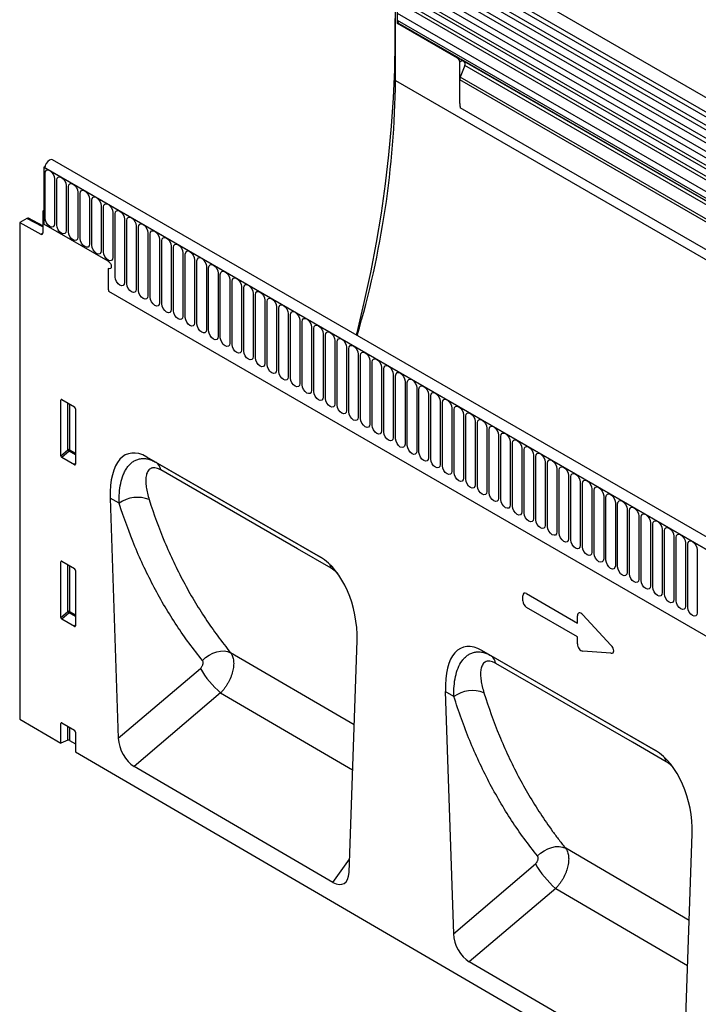
# Model space of a CAD drawing. Units: millimetres. Extents: x 75 to 2100, y 0 to 1460.
# Drawn here: x 317 to 431, y 410 to 575 of the extents above; entities that cross this region are included whole.
import ezdxf

# ---------------------------------------------------------------- set-up
doc = ezdxf.new("R2010")
doc.units = ezdxf.units.MM
doc.header["$LTSCALE"] = 5
doc.layers.get('0').update_dxf_attribs({"color": 1})
doc.layers.add('133306', color=7, linetype='Continuous')

# ---------------------------------------------------------------- blocks, each defined once
blk = doc.blocks.new('1031031-M_004_ISO_view')
for p, q in [((257.16, 20.16), (-95.69, 223.86)), ((-96.75, 222.02), (256.09, 18.32)), ((256.12, 17.5), (-96.73, 221.19)), ((256.12, 16.11), (-96.73, 219.81)), ((256.12, 15.3), (-96.73, 219)), ((256.12, 13.92), (-96.73, 217.61)), ((256.12, 13.1), (-96.73, 216.8)), ((-96.72, 215.41), (256.12, 11.72)), ((-0.11, 156.67), (-98.86, 213.68)), ((0.47, 156.94), (-98.27, 213.95)), ((255.4, 11.04), (-97.24, 214.61)), ((-102.01, 200.25), (-102.01, 212.5)), ((-101.66, 209.85), (-101.66, 212.3)), ((-1.73, 155.74), (-100.47, 212.75)), ((-1.14, 156.01), (-99.89, 213.02)), ((-102.14, 210.69), (-102.14, 206.71)), ((-101.66, 210.36), (-101.66, 211.5)), ((-2.91, 154.49), (-101.66, 211.5)), ((-2.91, 153.36), (-101.66, 210.36)), ((-101.66, 209.85), (-101.54, 209.92)), ((-91.58, 204.03), (-101.66, 209.85)), ((-91.46, 204.1), (-101.54, 209.92)), ((-102.14, 206.71), (-102.01, 206.63)), ((-91.58, 204.03), (-91.46, 204.1)), ((-91.23, 203.42), (-90.8, 203.67)), ((-91.23, 196.4), (-91.23, 203.42)), ((-2.65, 152.78), (-91.01, 203.79)), ((-90.8, 203.67), (-90.46, 203.48)), ((-2.15, 152.49), (-90.46, 203.48)), ((-90.38, 202.79), (-91.13, 200.84)), ((-2.06, 151.8), (-90.38, 202.79)), ((-102.01, 200.25), (251.54, -3.85)), ((-91.23, 196.4), (-91.23, 200.38)), ((240.76, 8.73), (-91.23, 200.38)), ((240.76, 9.25), (-91.13, 200.84)), ((240.68, 4.14), (-91.15, 195.7)), ((240.68, 4.14), (-91.15, 195.7)), ((193.25, -16.73), (-159.59, 186.97)), ((-160.86, 185.83), (-161.05, 185.72)), ((-161.05, 185.72), (-161.05, 176.17)), ((-161.05, 185.72), (-160.88, 185.61)), ((192.15, -18.18), (-161.05, 185.72)), ((-160.88, 185.61), (191.97, -18.08)), ((-160.86, 177.13), (-160.86, 184.69)), ((-159.28, 183.77), (-159.28, 176.22)), ((-158.9, 176), (-158.9, 183.55)), ((-157.32, 182.64), (-157.32, 175.09)), ((-156.94, 174.87), (-156.94, 182.42)), ((-155.36, 181.51), (-155.36, 173.96)), ((-154.98, 173.73), (-154.98, 181.29)), ((-153.4, 180.38), (-153.4, 172.82)), ((-153.01, 172.6), (-153.01, 180.15)), ((-151.43, 179.24), (-151.43, 171.69)), ((-151.05, 171.47), (-151.05, 179.02)), ((-163.9, 177.1), (-165.12, 176.4)), ((-161.23, 175.72), (-163.9, 177.1)), ((-161.23, 175.87), (-163.66, 177.13)), ((-161.05, 178.42), (-161.23, 178.32)), ((-161.05, 178.21), (-161.23, 178.32)), ((-161.23, 178.32), (-161.23, 174.67)), ((-161.05, 176.17), (-161.05, 178.21)), ((-149.47, 178.11), (-149.47, 170.56)), ((-149.09, 167.27), (-149.09, 177.89)), ((-147.51, 176.98), (-147.51, 166.36)), ((-165.12, 176.4), (-165.12, 93.01)), ((-165.12, 176.4), (-161.57, 174.46)), ((-150.27, 169.95), (-161.05, 176.17)), ((-147.13, 166.14), (-147.13, 176.76)), ((-145.55, 175.85), (-145.55, 165.23)), ((-145.16, 165.01), (-145.16, 175.62)), ((-161.57, 174.46), (-161.23, 174.66)), ((-143.59, 174.71), (-143.59, 164.1)), ((-143.2, 163.88), (-143.2, 174.49)), ((-141.62, 173.58), (-141.62, 162.96)), ((-141.24, 162.74), (-141.24, 173.36)), ((-139.66, 172.45), (-139.66, 161.83)), ((-139.28, 161.61), (-139.28, 172.23)), ((-137.7, 171.31), (-137.7, 160.7)), ((-137.32, 160.48), (-137.32, 171.09)), ((-150.27, 168.72), (-150.27, 165.58)), ((-135.74, 170.18), (-135.74, 159.57)), ((-135.35, 159.34), (-135.35, 169.96)), ((-133.77, 169.05), (-133.77, 158.43)), ((-133.39, 158.21), (-133.39, 168.83)), ((-131.81, 167.92), (-131.81, 157.3)), ((-131.43, 157.08), (-131.43, 167.69)), ((-129.85, 166.78), (-129.85, 156.17)), ((-129.47, 155.95), (-129.47, 166.56)), ((-127.89, 165.65), (-127.89, 155.04)), ((-127.5, 154.81), (-127.5, 165.43)), ((-150.19, 164.88), (146.29, -6.28)), ((-150.19, 164.88), (146.29, -6.28)), ((-125.93, 164.52), (-125.93, 153.9)), ((-125.54, 153.68), (-125.54, 164.3)), ((-123.96, 163.38), (-123.96, 152.77)), ((-123.58, 152.55), (-123.58, 163.16)), ((-122, 162.25), (-122, 151.64)), ((-121.62, 151.42), (-121.62, 162.03)), ((-120.04, 161.12), (-120.04, 150.5)), ((-119.66, 150.28), (-119.66, 160.9)), ((-118.08, 159.99), (-118.08, 149.37)), ((-117.69, 149.15), (-117.69, 159.76)), ((-116.11, 158.85), (-116.11, 148.24)), ((-115.73, 148.02), (-115.73, 158.63)), ((-114.15, 157.72), (-114.15, 147.11)), ((-113.77, 146.88), (-113.77, 157.5)), ((-112.19, 156.59), (-112.19, 145.97)), ((-111.81, 145.75), (-111.81, 156.37)), ((-110.23, 155.46), (-110.23, 144.84)), ((-109.84, 144.62), (-109.84, 155.23)), ((-108.27, 154.32), (-108.27, 143.71)), ((-107.88, 143.49), (-107.88, 154.1)), ((-106.3, 153.19), (-106.3, 142.57)), ((-105.92, 142.35), (-105.92, 152.97)), ((-104.34, 152.06), (-104.34, 141.44)), ((-103.96, 141.22), (-103.96, 151.84)), ((-102.38, 150.92), (-102.38, 140.31)), ((-102, 140.09), (-102, 150.7)), ((-100.42, 149.79), (-100.42, 139.18)), ((-100.03, 138.95), (-100.03, 149.57)), ((-98.45, 148.66), (-98.45, 138.04)), ((-98.07, 137.82), (-98.07, 148.44)), ((-96.49, 147.53), (-96.49, 136.91)), ((-96.11, 136.69), (-96.11, 147.3)), ((-157.98, 146.63), (-158.23, 146.58)), ((-158.23, 137.25), (-158.23, 146.58)), ((-158.05, 146.68), (-155.92, 145.45)), ((-157.05, 138.27), (-157.05, 146.1)), ((-156.73, 145.91), (-156.73, 138.25)), ((-94.53, 146.39), (-94.53, 135.78)), ((-94.15, 135.56), (-94.15, 146.17)), ((-155.75, 145.15), (-155.75, 135.82)), ((-92.57, 145.26), (-92.57, 134.65)), ((-92.18, 134.42), (-92.18, 145.04)), ((-90.61, 144.13), (-90.61, 133.51)), ((-90.22, 133.29), (-90.22, 143.91)), ((-88.64, 142.99), (-88.64, 132.38)), ((-88.26, 132.16), (-88.26, 142.77)), ((-86.68, 141.86), (-86.68, 131.25)), ((-86.3, 131.03), (-86.3, 141.64)), ((-84.72, 140.73), (-84.72, 130.11)), ((-84.34, 129.89), (-84.34, 140.51)), ((-82.76, 139.6), (-82.76, 128.98)), ((-82.37, 128.76), (-82.37, 139.37)), ((-158.23, 137.25), (-157.05, 138.27)), ((-156.83, 138.01), (-158.06, 136.95)), ((-155.75, 137.39), (-156.83, 138.01)), ((-156.73, 138.25), (-155.75, 137.69)), ((-80.79, 138.46), (-80.79, 127.85)), ((-80.41, 127.63), (-80.41, 138.24)), ((-78.83, 137.33), (-78.83, 126.72)), ((-155.92, 135.71), (-158.06, 136.95)), ((-155.92, 135.71), (-155.75, 135.96)), ((-114.62, 120.21), (-143.77, 137.04)), ((-143.77, 137.04), (-142.22, 136.14)), ((-142.22, 136.14), (-114.62, 120.21)), ((-78.45, 126.49), (-78.45, 137.11)), ((-76.87, 136.2), (-76.87, 125.58)), ((-76.49, 125.36), (-76.49, 135.98)), ((-74.91, 135.07), (-74.91, 124.45)), ((-74.52, 124.23), (-74.52, 134.84)), ((-72.95, 133.93), (-72.95, 123.32)), ((-72.56, 123.1), (-72.56, 133.71)), ((-70.98, 132.8), (-70.98, 122.18)), ((-70.6, 121.96), (-70.6, 132.58)), ((-69.02, 131.67), (-69.02, 121.05)), ((-68.64, 120.83), (-68.64, 131.45)), ((-149.92, 130.14), (-148.57, 89.8)), ((-148.41, 129.27), (-149.92, 130.14)), ((-67.06, 130.53), (-67.06, 119.92)), ((-66.68, 119.7), (-66.68, 130.31)), ((-65.1, 129.4), (-65.1, 118.79)), ((-64.71, 118.57), (-64.71, 129.18)), ((-63.13, 128.27), (-63.13, 117.65)), ((-62.75, 117.43), (-62.75, 128.05)), ((-61.17, 127.14), (-61.17, 116.52)), ((-60.79, 116.3), (-60.79, 126.91)), ((-59.21, 126), (-59.21, 115.39)), ((-58.83, 115.17), (-58.83, 125.78)), ((-57.25, 124.87), (-57.25, 114.26)), ((-56.86, 114.03), (-56.86, 124.65)), ((-55.29, 123.74), (-55.29, 113.12)), ((-54.9, 112.9), (-54.9, 123.52)), ((-53.32, 122.61), (-53.32, 111.99)), ((-52.94, 111.77), (-52.94, 122.38)), ((-51.36, 121.47), (-51.36, 110.86)), ((-157.98, 119.48), (-158.23, 119.43)), ((-158.23, 110.1), (-158.23, 119.43)), ((-158.05, 119.53), (-155.92, 118.3)), ((-157.05, 111.12), (-157.05, 118.95)), ((-156.73, 118.76), (-156.73, 111.1)), ((-155.75, 118), (-155.75, 108.67)), ((-80.64, 112.88), (-80.64, 113.72)), ((-80, 114.09), (-71.45, 109.15)), ((-158.23, 110.1), (-157.05, 111.12)), ((-156.83, 110.86), (-158.06, 109.8)), ((-155.75, 110.24), (-156.83, 110.86)), ((-156.73, 111.1), (-155.75, 110.54)), ((-71.45, 106.84), (-80, 111.77)), ((-155.92, 108.56), (-158.06, 109.8)), ((-71.45, 109.15), (-71.45, 110.35)), ((-70.56, 110.51), (-65.85, 105.44)), ((-155.92, 108.56), (-155.75, 108.81)), ((-109.82, 67.24), (-108.47, 106.22)), ((-71.45, 105.64), (-71.45, 106.84)), ((-58.35, 87.73), (-87.5, 104.56)), ((-87.5, 104.56), (-85.98, 103.68)), ((-65.85, 104.08), (-70.56, 104.44)), ((-108.96, 92.06), (-129.7, 104.17)), ((-85.98, 103.68), (-58.35, 87.73)), ((-148.57, 89.8), (-134.78, 101.53)), ((-93.65, 97.66), (-92.29, 56.98)), ((-92.2, 96.83), (-93.65, 97.66)), ((-131.38, 97.43), (-145.9, 85.07)), ((-131.38, 97.43), (-109.23, 84.5)), ((-165.12, 93.01), (-158.23, 88.99)), ((-157.98, 92.33), (-158.23, 92.28)), ((-158.23, 88.99), (-158.23, 92.28)), ((-158.05, 92.38), (-155.92, 91.15)), ((-157.05, 89.46), (-157.05, 91.8)), ((-156.73, 91.61), (-156.73, 89.45)), ((-157.05, 89.46), (-158.23, 88.99)), ((-156.73, 89.45), (-155.75, 88.88)), ((-155.75, 90.85), (-155.75, 87.55)), ((-155.75, 87.55), (182.95, -109.94)), ((-112.52, 65.6), (-145.9, 85.07)), ((-53.56, 34.44), (-52.2, 73.73)), ((-52.71, 59.21), (-73.44, 71.32)), ((-112.52, 65.6), (-109.75, 69.47)), ((-92.29, 56.98), (-78.53, 68.69)), ((-75.12, 64.59), (-89.62, 52.26)), ((-75.12, 64.59), (-52.97, 51.66)), ((-56.26, 32.8), (-89.62, 52.26))]:
    blk.add_line(p, q)
at = {"flags": 128}
for points in [[(-102.14, 206.71), (-102.2, 202.08), (-102.4, 197.39), (-102.72, 192.63), (-103.17, 187.81), (-103.74, 182.93), (-104.45, 178.01), (-105.28, 173.04), (-106.23, 168.03), (-107.31, 162.99), (-108.51, 157.92), (-108.61, 157.53)], [(-159.59, 186.97), (-159.83, 187.01), (-160.12, 186.92), (-160.41, 186.69), (-160.65, 186.36), (-160.82, 185.98), (-160.88, 185.61)], [(-160.86, 184.69), (-160.8, 185), (-160.63, 185.2), (-160.37, 185.25), (-160.07, 185.14), (-159.77, 184.9), (-159.51, 184.55), (-159.34, 184.16), (-159.28, 183.77)], [(-158.9, 183.55), (-158.84, 183.87), (-158.67, 184.06), (-158.41, 184.11), (-158.11, 184.01), (-157.81, 183.76), (-157.55, 183.42), (-157.38, 183.03), (-157.32, 182.64)], [(-156.94, 182.42), (-156.88, 182.73), (-156.71, 182.93), (-156.45, 182.98), (-156.15, 182.88), (-155.85, 182.63), (-155.59, 182.29), (-155.42, 181.89), (-155.36, 181.51)], [(-154.98, 181.29), (-154.91, 181.6), (-154.74, 181.8), (-154.49, 181.85), (-154.19, 181.74), (-153.88, 181.5), (-153.63, 181.15), (-153.46, 180.76), (-153.4, 180.38)], [(-153.01, 180.15), (-152.95, 180.47), (-152.78, 180.67), (-152.53, 180.72), (-152.22, 180.61), (-151.92, 180.37), (-151.67, 180.02), (-151.49, 179.63), (-151.43, 179.24)], [(-151.05, 179.02), (-150.99, 179.34), (-150.82, 179.53), (-150.56, 179.58), (-150.26, 179.48), (-149.96, 179.23), (-149.7, 178.89), (-149.53, 178.49), (-149.47, 178.11)], [(-159.28, 176.22), (-159.34, 175.91), (-159.51, 175.71), (-159.77, 175.66), (-160.07, 175.77), (-160.37, 176.01), (-160.63, 176.35), (-160.8, 176.75), (-160.86, 177.13)], [(-149.09, 177.89), (-149.03, 178.2), (-148.86, 178.4), (-148.6, 178.45), (-148.3, 178.34), (-148, 178.1), (-147.74, 177.76), (-147.57, 177.36), (-147.51, 176.98)], [(-147.13, 176.76), (-147.07, 177.07), (-146.89, 177.27), (-146.64, 177.32), (-146.34, 177.21), (-146.03, 176.97), (-145.78, 176.62), (-145.61, 176.23), (-145.55, 175.85)], [(-157.32, 175.09), (-157.38, 174.77), (-157.55, 174.58), (-157.81, 174.53), (-158.11, 174.63), (-158.41, 174.88), (-158.67, 175.22), (-158.84, 175.62), (-158.9, 176)], [(-145.16, 175.62), (-145.1, 175.94), (-144.93, 176.13), (-144.68, 176.18), (-144.37, 176.08), (-144.07, 175.84), (-143.82, 175.49), (-143.65, 175.1), (-143.59, 174.71)], [(-155.36, 173.96), (-155.42, 173.64), (-155.59, 173.44), (-155.85, 173.4), (-156.15, 173.5), (-156.45, 173.74), (-156.71, 174.09), (-156.88, 174.48), (-156.94, 174.87)], [(-153.4, 172.82), (-153.46, 172.51), (-153.63, 172.31), (-153.88, 172.26), (-154.19, 172.37), (-154.49, 172.61), (-154.74, 172.96), (-154.91, 173.35), (-154.98, 173.73)], [(-143.2, 174.49), (-143.14, 174.8), (-142.97, 175), (-142.71, 175.05), (-142.41, 174.95), (-142.11, 174.7), (-141.85, 174.36), (-141.68, 173.96), (-141.62, 173.58)], [(-141.24, 173.36), (-141.18, 173.67), (-141.01, 173.87), (-140.75, 173.92), (-140.45, 173.81), (-140.15, 173.57), (-139.89, 173.22), (-139.72, 172.83), (-139.66, 172.45)], [(-151.43, 171.69), (-151.49, 171.38), (-151.67, 171.18), (-151.92, 171.13), (-152.22, 171.23), (-152.53, 171.48), (-152.78, 171.82), (-152.95, 172.22), (-153.01, 172.6)], [(-139.28, 172.23), (-139.22, 172.54), (-139.05, 172.74), (-138.79, 172.79), (-138.49, 172.68), (-138.19, 172.44), (-137.93, 172.09), (-137.76, 171.7), (-137.7, 171.31)], [(-149.47, 170.56), (-149.53, 170.24), (-149.7, 170.05), (-149.96, 170), (-150.26, 170.1), (-150.56, 170.35), (-150.82, 170.69), (-150.99, 171.09), (-151.05, 171.47)], [(-137.32, 171.09), (-137.25, 171.41), (-137.08, 171.6), (-136.83, 171.65), (-136.53, 171.55), (-136.22, 171.3), (-135.97, 170.96), (-135.8, 170.56), (-135.74, 170.18)], [(-135.35, 169.96), (-135.29, 170.27), (-135.12, 170.47), (-134.87, 170.52), (-134.56, 170.42), (-134.26, 170.17), (-134.01, 169.83), (-133.83, 169.43), (-133.77, 169.05)], [(-150.27, 169.95), (-150.07, 169.78), (-149.9, 169.55), (-149.78, 169.29), (-149.74, 169.03), (-149.78, 168.82), (-149.9, 168.68), (-150.07, 168.65), (-150.27, 168.72)], [(-150.27, 169.95), (-150.07, 169.78), (-149.9, 169.55), (-149.78, 169.29), (-149.74, 169.03), (-149.78, 168.82), (-149.9, 168.68), (-150.07, 168.65), (-150.27, 168.72)], [(-150.27, 169.95), (-150.07, 169.78), (-149.9, 169.55), (-149.78, 169.29), (-149.74, 169.03), (-149.78, 168.82), (-149.9, 168.68), (-150.07, 168.65), (-150.27, 168.72)], [(-133.39, 168.83), (-133.33, 169.14), (-133.16, 169.34), (-132.9, 169.39), (-132.6, 169.28), (-132.3, 169.04), (-132.04, 168.69), (-131.87, 168.3), (-131.81, 167.92)], [(-147.51, 166.36), (-147.57, 166.05), (-147.74, 165.85), (-148, 165.8), (-148.3, 165.91), (-148.6, 166.15), (-148.86, 166.5), (-149.03, 166.89), (-149.09, 167.27)], [(-131.43, 167.69), (-131.37, 168.01), (-131.2, 168.21), (-130.94, 168.25), (-130.64, 168.15), (-130.34, 167.91), (-130.08, 167.56), (-129.91, 167.17), (-129.85, 166.78)], [(-129.47, 166.56), (-129.41, 166.88), (-129.23, 167.07), (-128.98, 167.12), (-128.68, 167.02), (-128.37, 166.77), (-128.12, 166.43), (-127.95, 166.03), (-127.89, 165.65)], [(-145.55, 165.23), (-145.61, 164.92), (-145.78, 164.72), (-146.03, 164.67), (-146.34, 164.77), (-146.64, 165.02), (-146.89, 165.36), (-147.07, 165.76), (-147.13, 166.14)], [(-127.5, 165.43), (-127.44, 165.74), (-127.27, 165.94), (-127.02, 165.99), (-126.71, 165.88), (-126.41, 165.64), (-126.16, 165.3), (-125.99, 164.9), (-125.93, 164.52)], [(-143.59, 164.1), (-143.65, 163.78), (-143.82, 163.59), (-144.07, 163.54), (-144.37, 163.64), (-144.68, 163.89), (-144.93, 164.23), (-145.1, 164.63), (-145.16, 165.01)], [(-141.62, 162.96), (-141.68, 162.65), (-141.85, 162.45), (-142.11, 162.4), (-142.41, 162.51), (-142.71, 162.75), (-142.97, 163.1), (-143.14, 163.49), (-143.2, 163.88)], [(-125.54, 164.3), (-125.48, 164.61), (-125.31, 164.81), (-125.05, 164.86), (-124.75, 164.75), (-124.45, 164.51), (-124.19, 164.16), (-124.02, 163.77), (-123.96, 163.38)], [(-123.58, 163.16), (-123.52, 163.48), (-123.35, 163.67), (-123.09, 163.72), (-122.79, 163.62), (-122.49, 163.38), (-122.23, 163.03), (-122.06, 162.64), (-122, 162.25)], [(-139.66, 161.83), (-139.72, 161.52), (-139.89, 161.32), (-140.15, 161.27), (-140.45, 161.38), (-140.75, 161.62), (-141.01, 161.97), (-141.18, 162.36), (-141.24, 162.74)], [(-121.62, 162.03), (-121.56, 162.34), (-121.39, 162.54), (-121.13, 162.59), (-120.83, 162.49), (-120.53, 162.24), (-120.27, 161.9), (-120.1, 161.5), (-120.04, 161.12)], [(-137.7, 160.7), (-137.76, 160.38), (-137.93, 160.19), (-138.19, 160.14), (-138.49, 160.24), (-138.79, 160.49), (-139.05, 160.83), (-139.22, 161.23), (-139.28, 161.61)], [(-135.74, 159.57), (-135.8, 159.25), (-135.97, 159.06), (-136.22, 159.01), (-136.53, 159.11), (-136.83, 159.35), (-137.08, 159.7), (-137.25, 160.09), (-137.32, 160.48)], [(-119.66, 160.9), (-119.59, 161.21), (-119.42, 161.41), (-119.17, 161.46), (-118.87, 161.35), (-118.56, 161.11), (-118.31, 160.76), (-118.14, 160.37), (-118.08, 159.99)], [(-133.77, 158.43), (-133.83, 158.12), (-134.01, 157.92), (-134.26, 157.87), (-134.56, 157.98), (-134.87, 158.22), (-135.12, 158.57), (-135.29, 158.96), (-135.35, 159.34)], [(-117.69, 159.76), (-117.63, 160.08), (-117.46, 160.28), (-117.21, 160.33), (-116.9, 160.22), (-116.6, 159.98), (-116.35, 159.63), (-116.17, 159.24), (-116.11, 158.85)], [(-115.73, 158.63), (-115.67, 158.95), (-115.5, 159.14), (-115.24, 159.19), (-114.94, 159.09), (-114.64, 158.84), (-114.38, 158.5), (-114.21, 158.1), (-114.15, 157.72)], [(-131.81, 157.3), (-131.87, 156.99), (-132.04, 156.79), (-132.3, 156.74), (-132.6, 156.84), (-132.9, 157.09), (-133.16, 157.43), (-133.33, 157.83), (-133.39, 158.21)], [(-113.77, 157.5), (-113.71, 157.81), (-113.54, 158.01), (-113.28, 158.06), (-112.98, 157.95), (-112.68, 157.71), (-112.42, 157.37), (-112.25, 156.97), (-112.19, 156.59)], [(-129.85, 156.17), (-129.91, 155.85), (-130.08, 155.66), (-130.34, 155.61), (-130.64, 155.71), (-130.94, 155.96), (-131.2, 156.3), (-131.37, 156.7), (-131.43, 157.08)], [(-127.89, 155.04), (-127.95, 154.72), (-128.12, 154.52), (-128.37, 154.47), (-128.68, 154.58), (-128.98, 154.82), (-129.23, 155.17), (-129.41, 155.56), (-129.47, 155.95)], [(-111.81, 156.37), (-111.75, 156.68), (-111.58, 156.88), (-111.32, 156.93), (-111.02, 156.82), (-110.71, 156.58), (-110.46, 156.23), (-110.29, 155.84), (-110.23, 155.46)], [(-109.84, 155.23), (-109.78, 155.55), (-109.61, 155.74), (-109.36, 155.79), (-109.05, 155.69), (-108.75, 155.45), (-108.5, 155.1), (-108.33, 154.71), (-108.27, 154.32)], [(-125.93, 153.9), (-125.99, 153.59), (-126.16, 153.39), (-126.41, 153.34), (-126.71, 153.45), (-127.02, 153.69), (-127.27, 154.04), (-127.44, 154.43), (-127.5, 154.81)], [(-107.88, 154.1), (-107.82, 154.41), (-107.65, 154.61), (-107.39, 154.66), (-107.09, 154.56), (-106.79, 154.31), (-106.53, 153.97), (-106.36, 153.57), (-106.3, 153.19)], [(-123.96, 152.77), (-124.02, 152.46), (-124.19, 152.26), (-124.45, 152.21), (-124.75, 152.31), (-125.05, 152.56), (-125.31, 152.9), (-125.48, 153.3), (-125.54, 153.68)], [(-122, 151.64), (-122.06, 151.32), (-122.23, 151.13), (-122.49, 151.08), (-122.79, 151.18), (-123.09, 151.42), (-123.35, 151.77), (-123.52, 152.16), (-123.58, 152.55)], [(-105.92, 152.97), (-105.86, 153.28), (-105.69, 153.48), (-105.43, 153.53), (-105.13, 153.42), (-104.83, 153.18), (-104.57, 152.83), (-104.4, 152.44), (-104.34, 152.06)], [(-103.96, 151.84), (-103.9, 152.15), (-103.73, 152.35), (-103.47, 152.4), (-103.17, 152.29), (-102.87, 152.05), (-102.61, 151.7), (-102.44, 151.31), (-102.38, 150.92)], [(-120.04, 150.5), (-120.1, 150.19), (-120.27, 149.99), (-120.53, 149.94), (-120.83, 150.05), (-121.13, 150.29), (-121.39, 150.64), (-121.56, 151.03), (-121.62, 151.42)], [(-102, 150.7), (-101.93, 151.02), (-101.76, 151.21), (-101.51, 151.26), (-101.21, 151.16), (-100.9, 150.91), (-100.65, 150.57), (-100.48, 150.17), (-100.42, 149.79)], [(-118.08, 149.37), (-118.14, 149.06), (-118.31, 148.86), (-118.56, 148.81), (-118.87, 148.92), (-119.17, 149.16), (-119.42, 149.5), (-119.59, 149.9), (-119.66, 150.28)], [(-116.11, 148.24), (-116.17, 147.92), (-116.35, 147.73), (-116.6, 147.68), (-116.9, 147.78), (-117.21, 148.03), (-117.46, 148.37), (-117.63, 148.77), (-117.69, 149.15)], [(-100.03, 149.57), (-99.97, 149.88), (-99.8, 150.08), (-99.55, 150.13), (-99.24, 150.03), (-98.94, 149.78), (-98.69, 149.44), (-98.51, 149.04), (-98.45, 148.66)], [(-98.07, 148.44), (-98.01, 148.75), (-97.84, 148.95), (-97.58, 149), (-97.28, 148.89), (-96.98, 148.65), (-96.72, 148.3), (-96.55, 147.91), (-96.49, 147.53)], [(-114.15, 147.11), (-114.21, 146.79), (-114.38, 146.59), (-114.64, 146.55), (-114.94, 146.65), (-115.24, 146.89), (-115.5, 147.24), (-115.67, 147.63), (-115.73, 148.02)], [(-96.11, 147.3), (-96.05, 147.62), (-95.88, 147.82), (-95.62, 147.86), (-95.32, 147.76), (-95.02, 147.52), (-94.76, 147.17), (-94.59, 146.78), (-94.53, 146.39)], [(-112.19, 145.97), (-112.25, 145.66), (-112.42, 145.46), (-112.68, 145.41), (-112.98, 145.52), (-113.28, 145.76), (-113.54, 146.11), (-113.71, 146.5), (-113.77, 146.88)], [(-110.23, 144.84), (-110.29, 144.53), (-110.46, 144.33), (-110.71, 144.28), (-111.02, 144.38), (-111.32, 144.63), (-111.58, 144.97), (-111.75, 145.37), (-111.81, 145.75)], [(-94.15, 146.17), (-94.09, 146.49), (-93.92, 146.68), (-93.66, 146.73), (-93.36, 146.63), (-93.06, 146.38), (-92.8, 146.04), (-92.63, 145.64), (-92.57, 145.26)], [(-92.18, 145.04), (-92.12, 145.35), (-91.95, 145.55), (-91.7, 145.6), (-91.39, 145.49), (-91.09, 145.25), (-90.84, 144.91), (-90.67, 144.51), (-90.61, 144.13)], [(-108.27, 143.71), (-108.33, 143.39), (-108.5, 143.2), (-108.75, 143.15), (-109.05, 143.25), (-109.36, 143.5), (-109.61, 143.84), (-109.78, 144.24), (-109.84, 144.62)], [(-90.22, 143.91), (-90.16, 144.22), (-89.99, 144.42), (-89.73, 144.47), (-89.43, 144.36), (-89.13, 144.12), (-88.87, 143.77), (-88.7, 143.38), (-88.64, 142.99)], [(-106.3, 142.57), (-106.36, 142.26), (-106.53, 142.06), (-106.79, 142.01), (-107.09, 142.12), (-107.39, 142.36), (-107.65, 142.71), (-107.82, 143.1), (-107.88, 143.49)], [(-104.34, 141.44), (-104.4, 141.13), (-104.57, 140.93), (-104.83, 140.88), (-105.13, 140.99), (-105.43, 141.23), (-105.69, 141.58), (-105.86, 141.97), (-105.92, 142.35)], [(-88.26, 142.77), (-88.2, 143.09), (-88.03, 143.28), (-87.77, 143.33), (-87.47, 143.23), (-87.17, 142.99), (-86.91, 142.64), (-86.74, 142.25), (-86.68, 141.86)], [(-102.38, 140.31), (-102.44, 140), (-102.61, 139.8), (-102.87, 139.75), (-103.17, 139.85), (-103.47, 140.1), (-103.73, 140.44), (-103.9, 140.84), (-103.96, 141.22)], [(-86.3, 141.64), (-86.24, 141.95), (-86.07, 142.15), (-85.81, 142.2), (-85.51, 142.1), (-85.21, 141.85), (-84.95, 141.51), (-84.78, 141.11), (-84.72, 140.73)], [(-84.34, 140.51), (-84.27, 140.82), (-84.1, 141.02), (-83.85, 141.07), (-83.55, 140.96), (-83.24, 140.72), (-82.99, 140.37), (-82.82, 139.98), (-82.76, 139.6)], [(-100.42, 139.18), (-100.48, 138.86), (-100.65, 138.67), (-100.9, 138.62), (-101.21, 138.72), (-101.51, 138.96), (-101.76, 139.31), (-101.93, 139.7), (-102, 140.09)], [(-98.45, 138.04), (-98.51, 137.73), (-98.69, 137.53), (-98.94, 137.48), (-99.24, 137.59), (-99.55, 137.83), (-99.8, 138.18), (-99.97, 138.57), (-100.03, 138.95)], [(-82.37, 139.37), (-82.31, 139.69), (-82.14, 139.89), (-81.89, 139.94), (-81.58, 139.83), (-81.28, 139.59), (-81.03, 139.24), (-80.85, 138.85), (-80.79, 138.46)], [(-96.49, 136.91), (-96.55, 136.6), (-96.72, 136.4), (-96.98, 136.35), (-97.28, 136.46), (-97.58, 136.7), (-97.84, 137.04), (-98.01, 137.44), (-98.07, 137.82)], [(-80.41, 138.24), (-80.35, 138.56), (-80.18, 138.75), (-79.92, 138.8), (-79.62, 138.7), (-79.32, 138.45), (-79.06, 138.11), (-78.89, 137.71), (-78.83, 137.33)], [(-78.45, 137.11), (-78.39, 137.42), (-78.22, 137.62), (-77.96, 137.67), (-77.66, 137.57), (-77.36, 137.32), (-77.1, 136.98), (-76.93, 136.58), (-76.87, 136.2)], [(-94.53, 135.78), (-94.59, 135.46), (-94.76, 135.27), (-95.02, 135.22), (-95.32, 135.32), (-95.62, 135.57), (-95.88, 135.91), (-96.05, 136.31), (-96.11, 136.69)], [(-76.49, 135.98), (-76.43, 136.29), (-76.26, 136.49), (-76, 136.54), (-75.7, 136.43), (-75.4, 136.19), (-75.14, 135.84), (-74.97, 135.45), (-74.91, 135.07)], [(-112.84, 118.35), (-118.49, 121.61), (-141.43, 134.86)], [(-92.57, 134.65), (-92.63, 134.33), (-92.8, 134.13), (-93.06, 134.08), (-93.36, 134.19), (-93.66, 134.43), (-93.92, 134.78), (-94.09, 135.17), (-94.15, 135.56)], [(-90.61, 133.51), (-90.67, 133.2), (-90.84, 133), (-91.09, 132.95), (-91.39, 133.06), (-91.7, 133.3), (-91.95, 133.65), (-92.12, 134.04), (-92.18, 134.42)], [(-74.52, 134.84), (-74.46, 135.16), (-74.29, 135.35), (-74.04, 135.4), (-73.73, 135.3), (-73.43, 135.06), (-73.18, 134.71), (-73.01, 134.32), (-72.95, 133.93)], [(-72.56, 133.71), (-72.5, 134.03), (-72.33, 134.22), (-72.07, 134.27), (-71.77, 134.17), (-71.47, 133.92), (-71.21, 133.58), (-71.04, 133.18), (-70.98, 132.8)], [(-88.64, 132.38), (-88.7, 132.07), (-88.87, 131.87), (-89.13, 131.82), (-89.43, 131.92), (-89.73, 132.17), (-89.99, 132.51), (-90.16, 132.91), (-90.22, 133.29)], [(-70.6, 132.58), (-70.54, 132.89), (-70.37, 133.09), (-70.11, 133.14), (-69.81, 133.03), (-69.51, 132.79), (-69.25, 132.45), (-69.08, 132.05), (-69.02, 131.67)], [(-86.68, 131.25), (-86.74, 130.93), (-86.91, 130.74), (-87.17, 130.69), (-87.47, 130.79), (-87.77, 131.04), (-88.03, 131.38), (-88.2, 131.77), (-88.26, 132.16)], [(-84.72, 130.11), (-84.78, 129.8), (-84.95, 129.6), (-85.21, 129.55), (-85.51, 129.66), (-85.81, 129.9), (-86.07, 130.25), (-86.24, 130.64), (-86.3, 131.03)], [(-68.64, 131.45), (-68.58, 131.76), (-68.41, 131.96), (-68.15, 132.01), (-67.85, 131.9), (-67.55, 131.66), (-67.29, 131.31), (-67.12, 130.92), (-67.06, 130.53)], [(-66.68, 130.31), (-66.61, 130.63), (-66.44, 130.82), (-66.19, 130.87), (-65.89, 130.77), (-65.58, 130.52), (-65.33, 130.18), (-65.16, 129.79), (-65.1, 129.4)], [(-82.76, 128.98), (-82.82, 128.67), (-82.99, 128.47), (-83.24, 128.42), (-83.55, 128.53), (-83.85, 128.77), (-84.1, 129.11), (-84.27, 129.51), (-84.34, 129.89)], [(-64.71, 129.18), (-64.65, 129.49), (-64.48, 129.69), (-64.23, 129.74), (-63.92, 129.64), (-63.62, 129.39), (-63.37, 129.05), (-63.19, 128.65), (-63.13, 128.27)], [(-80.79, 127.85), (-80.85, 127.53), (-81.03, 127.34), (-81.28, 127.29), (-81.58, 127.39), (-81.89, 127.64), (-82.14, 127.98), (-82.31, 128.38), (-82.37, 128.76)], [(-78.83, 126.72), (-78.89, 126.4), (-79.06, 126.21), (-79.32, 126.16), (-79.62, 126.26), (-79.92, 126.5), (-80.18, 126.85), (-80.35, 127.24), (-80.41, 127.63)], [(-62.75, 128.05), (-62.69, 128.36), (-62.52, 128.56), (-62.26, 128.61), (-61.96, 128.5), (-61.66, 128.26), (-61.4, 127.91), (-61.23, 127.52), (-61.17, 127.14)], [(-60.79, 126.91), (-60.73, 127.23), (-60.56, 127.43), (-60.3, 127.48), (-60, 127.37), (-59.7, 127.13), (-59.44, 126.78), (-59.27, 126.39), (-59.21, 126)], [(-76.87, 125.58), (-76.93, 125.27), (-77.1, 125.07), (-77.36, 125.02), (-77.66, 125.13), (-77.96, 125.37), (-78.22, 125.72), (-78.39, 126.11), (-78.45, 126.49)], [(-58.83, 125.78), (-58.77, 126.1), (-58.6, 126.29), (-58.34, 126.34), (-58.04, 126.24), (-57.74, 125.99), (-57.48, 125.65), (-57.31, 125.25), (-57.25, 124.87)], [(-74.91, 124.45), (-74.97, 124.14), (-75.14, 123.94), (-75.4, 123.89), (-75.7, 123.99), (-76, 124.24), (-76.26, 124.58), (-76.43, 124.98), (-76.49, 125.36)], [(-72.95, 123.32), (-73.01, 123), (-73.18, 122.81), (-73.43, 122.76), (-73.73, 122.86), (-74.04, 123.11), (-74.29, 123.45), (-74.46, 123.85), (-74.52, 124.23)], [(-56.86, 124.65), (-56.8, 124.96), (-56.63, 125.16), (-56.38, 125.21), (-56.07, 125.1), (-55.77, 124.86), (-55.52, 124.52), (-55.35, 124.12), (-55.29, 123.74)], [(-54.9, 123.52), (-54.84, 123.83), (-54.67, 124.03), (-54.41, 124.08), (-54.11, 123.97), (-53.81, 123.73), (-53.55, 123.38), (-53.38, 122.99), (-53.32, 122.61)], [(-70.98, 122.18), (-71.04, 121.87), (-71.21, 121.67), (-71.47, 121.62), (-71.77, 121.73), (-72.07, 121.97), (-72.33, 122.32), (-72.5, 122.71), (-72.56, 123.1)], [(-52.94, 122.38), (-52.88, 122.7), (-52.71, 122.89), (-52.45, 122.94), (-52.15, 122.84), (-51.85, 122.6), (-51.59, 122.25), (-51.42, 121.86), (-51.36, 121.47)], [(-69.02, 121.05), (-69.08, 120.74), (-69.25, 120.54), (-69.51, 120.49), (-69.81, 120.6), (-70.11, 120.84), (-70.37, 121.19), (-70.54, 121.58), (-70.6, 121.96)], [(-67.06, 119.92), (-67.12, 119.61), (-67.29, 119.41), (-67.55, 119.36), (-67.85, 119.46), (-68.15, 119.71), (-68.41, 120.05), (-68.58, 120.45), (-68.64, 120.83)], [(-65.1, 118.79), (-65.16, 118.47), (-65.33, 118.28), (-65.58, 118.23), (-65.89, 118.33), (-66.19, 118.57), (-66.44, 118.92), (-66.61, 119.31), (-66.68, 119.7)], [(-63.13, 117.65), (-63.19, 117.34), (-63.37, 117.14), (-63.62, 117.09), (-63.92, 117.2), (-64.23, 117.44), (-64.48, 117.79), (-64.65, 118.18), (-64.71, 118.57)], [(-61.17, 116.52), (-61.23, 116.21), (-61.4, 116.01), (-61.66, 115.96), (-61.96, 116.07), (-62.26, 116.31), (-62.52, 116.65), (-62.69, 117.05), (-62.75, 117.43)], [(-59.21, 115.39), (-59.27, 115.07), (-59.44, 114.88), (-59.7, 114.83), (-60, 114.93), (-60.3, 115.18), (-60.56, 115.52), (-60.73, 115.92), (-60.79, 116.3)], [(-57.25, 114.26), (-57.31, 113.94), (-57.48, 113.74), (-57.74, 113.69), (-58.04, 113.8), (-58.34, 114.04), (-58.6, 114.39), (-58.77, 114.78), (-58.83, 115.17)], [(-55.29, 113.12), (-55.35, 112.81), (-55.52, 112.61), (-55.77, 112.56), (-56.07, 112.67), (-56.38, 112.91), (-56.63, 113.26), (-56.8, 113.65), (-56.86, 114.03)], [(-53.32, 111.99), (-53.38, 111.68), (-53.55, 111.48), (-53.81, 111.43), (-54.11, 111.53), (-54.41, 111.78), (-54.67, 112.12), (-54.84, 112.52), (-54.9, 112.9)], [(-51.36, 110.86), (-51.42, 110.54), (-51.59, 110.35), (-51.85, 110.3), (-52.15, 110.4), (-52.45, 110.65), (-52.71, 110.99), (-52.88, 111.38), (-52.94, 111.77)], [(-134.44, 102.87), (-133.91, 103.36), (-133.32, 103.77), (-132.69, 104.09), (-132.04, 104.32), (-131.4, 104.44), (-130.78, 104.46), (-130.21, 104.36), (-129.7, 104.17)], [(-56.59, 85.87), (-62.24, 89.13), (-85.19, 102.38)], [(-78.18, 70.03), (-77.65, 70.51), (-77.06, 70.92), (-76.43, 71.25), (-75.79, 71.47), (-75.14, 71.6), (-74.53, 71.61), (-73.95, 71.52), (-73.44, 71.32)]]:
    blk.add_lwpolyline(points, dxfattribs=at)
for centre, radius, start, end in [((-100.89, 210.33), 0.765, 177.6168, 212.5907), ((-91.99, 203.38), 0.768, 2.6055, 57.3945), ((-90.86, 203.08), 0.562, 328.7012, 45.2148), ((-259.46, 202.03), 157.46, 343.5498, 359.3537), ((-89.93, 200.36), 1.3, 157.9788, 178.8918), ((-87.82, 196.42), 3.4, 180.3663, 192.2177), ((-161.44, 174.63), 0.217, 233.0502, 9.5582), ((-146.87, 165.6), 3.4, 180.3663, 192.2177), ((-156.9, 137.9), 0.391, 62.9112, 111.3061), ((-156.07, 138.86), 1.14, 211.4131, 228.5485), ((-157.11, 138.27), 0.388, 317.3803, 357.2082), ((-143.18, 134.67), 1.76, 5.979, 56.8154), ((-145.33, 124.95), 5.31, 68.3508, 125.4563), ((-115.07, 118), 2.26, 8.7361, 26.7634), ((-156.9, 110.75), 0.391, 62.9112, 111.3061), ((-156.07, 111.71), 1.14, 211.4131, 228.5485), ((-157.11, 111.12), 0.388, 317.3803, 357.2082), ((-86.95, 102.2), 1.76, 5.8118, 56.7858), ((-120.93, 109.57), 16.02, 210.141, 229.2975), ((-89.13, 92.48), 5.32, 68.3138, 125.2709), ((-58.82, 85.53), 2.25, 8.5674, 27.2488), ((-64.68, 76.74), 16.02, 210.141, 229.2975)]:
    blk.add_arc(centre, radius, start, end)
for centre, major_axis, ratio, start_param, end_param in [((-91.15, 203.87), (0.5, -0.289), 0.00007, 0.785439, 1.296482), ((-163.9, 176.7), (0.25, 0.433), 0.576986, 6.282762, 7.06816), ((-158.05, 146.47), (-0.129, 0.223), 0.560226, 5.512943, 7.053581), ((-155.93, 145.24), (-0.125, 0.217), 0.595062, 3.942156, 5.482794), ((-142.69, 124.87), (-4.26, 12.7), 0.460219, 5.802886, 7.27803), ((-158.05, 137.16), (-0.109, 0.231), 0.616456, 0.91829, 2.415633), ((-155.93, 135.94), (-0.122, 0.246), 0.533247, 2.464789, 3.962133), ((-158.05, 119.32), (-0.129, 0.223), 0.560226, 5.512943, 7.053581), ((-115.7, 109.28), (-2.35, 11.6), 0.58997, 4.327776, 5.80292), ((-155.93, 118.09), (-0.125, 0.217), 0.595062, 3.942156, 5.482794), ((-79.86, 113.11), (-0.6, 1.04), 0.482008, 5.587631, 6.978858), ((-79.86, 112.59), (-0.5, 0.866), 0.691626, 0.875307, 2.266534), ((-70.67, 109.66), (-0.58, 1.17), 0.446398, 5.294169, 7.013497), ((-158.05, 110.01), (-0.109, 0.231), 0.616456, 0.91829, 2.415633), ((-155.93, 108.79), (-0.122, 0.246), 0.533247, 2.464789, 3.962133), ((-86.42, 92.39), (-4.26, 12.7), 0.460219, 5.802886, 7.27803), ((-70.67, 105.43), (-0.353, 0.959), 0.725652, 1.101572, 2.8209), ((-66.45, 105.11), (0.995, -0.908), 0.490663, 5.722349, 7.68627), ((-158.05, 92.17), (-0.129, 0.223), 0.560226, 5.512943, 7.053581), ((-155.93, 90.94), (-0.125, 0.217), 0.595062, 3.942156, 5.482794), ((-156.9, 89.35), (0.25, -0.001), 0.580167, 0.787923, 2.184186), ((-145.71, 88.52), (-1.78, 3.67), 0.610992, 0.942318, 2.403762), ((-59.43, 76.8), (-2.35, 11.6), 0.58997, 4.327776, 5.80292), ((-112.68, 69.26), (-1.95, 3.88), 0.539511, 2.448647, 3.919165), ((-89.43, 55.7), (-1.78, 3.67), 0.610992, 0.942318, 2.403762)]:
    blk.add_ellipse(centre, major_axis=major_axis, ratio=ratio, start_param=start_param, end_param=end_param)
for points, knots in [([(-91.46, 204.1), (-91.42, 204.08), (-91.35, 204.03), (-91.23, 203.94), (-91.12, 203.86), (-91.05, 203.81), (-91.01, 203.79)], [0, 0, 0, 0, 0.255572, 0.510979, 0.770571, 1, 1, 1, 1]), ([(-148.41, 129.27), (-148.43, 129.87), (-148.42, 130.44), (-148.34, 131.55), (-148.27, 132.09), (-148.05, 133.11), (-147.91, 133.59), (-147.64, 134.28), (-147.53, 134.5), (-147.31, 134.91), (-147.19, 135.1), (-146.93, 135.47), (-146.79, 135.64), (-146.48, 135.95), (-146.32, 136.09), (-145.98, 136.33), (-145.8, 136.43), (-145.51, 136.56), (-145.41, 136.6), (-145.21, 136.67), (-145.11, 136.69), (-144.8, 136.76), (-144.58, 136.78), (-144.24, 136.78), (-144.13, 136.78), (-143.9, 136.75), (-143.78, 136.73), (-143.43, 136.66), (-143.19, 136.59), (-142.71, 136.4), (-142.46, 136.28), (-142.22, 136.14)], [0, 0, 0, 0, 0.125, 0.125, 0.25, 0.25, 0.375, 0.375, 0.4375, 0.4375, 0.5, 0.5, 0.5625, 0.5625, 0.625, 0.625, 0.6875, 0.6875, 0.71875, 0.71875, 0.75, 0.75, 0.8125, 0.8125, 0.84375, 0.84375, 0.875, 0.875, 0.9375, 0.9375, 1, 1, 1, 1]), ([(-141.43, 134.86), (-141.52, 134.91), (-141.61, 134.95), (-141.79, 135.04), (-141.87, 135.07), (-142.12, 135.16), (-142.28, 135.2), (-142.58, 135.24), (-142.72, 135.23), (-142.91, 135.2), (-142.97, 135.18), (-143.08, 135.14), (-143.13, 135.11), (-143.39, 134.96), (-143.54, 134.79), (-143.71, 134.46), (-143.76, 134.35), (-143.84, 134.1), (-143.87, 133.97), (-143.92, 133.69), (-143.93, 133.55), (-143.95, 133.25), (-143.96, 133.1), (-143.95, 132.63), (-143.92, 132.31), (-143.77, 131.31), (-143.6, 130.61), (-143.37, 129.88)], [0, 0, 0, 0, 0.03125, 0.03125, 0.0625, 0.0625, 0.125, 0.125, 0.1875, 0.1875, 0.21875, 0.21875, 0.25, 0.25, 0.375, 0.375, 0.4375, 0.4375, 0.5, 0.5, 0.5625, 0.5625, 0.625, 0.625, 0.75, 0.75, 1, 1, 1, 1]), ([(-134.44, 102.87), (-135.97, 104.75), (-137.4, 106.71), (-139.43, 109.77), (-140.08, 110.82), (-141.34, 112.95), (-142.56, 115.12), (-143.68, 117.36), (-144.76, 119.65), (-145.27, 120.81), (-146.74, 124.35), (-147.62, 126.77), (-148.41, 129.27)], [0, 0, 0, 0, 0.25, 0.25, 0.375, 0.375, 0.5, 0.625, 0.625, 0.75, 0.75, 1, 1, 1, 1]), ([(-143.37, 129.88), (-142.6, 127.45), (-141.74, 125.09), (-140.3, 121.64), (-139.79, 120.51), (-138.74, 118.28), (-137.64, 116.1), (-136.46, 113.98), (-135.22, 111.91), (-134.58, 110.89), (-133.26, 108.9), (-132.58, 107.92), (-131.52, 106.49), (-131.17, 106.02), (-130.44, 105.08), (-130.07, 104.62), (-129.7, 104.17)], [0, 0, 0, 0, 0.25, 0.25, 0.375, 0.375, 0.5, 0.625, 0.625, 0.75, 0.75, 0.875, 0.875, 0.9375, 0.9375, 1, 1, 1, 1]), ([(-111.64, 117.36), (-111.73, 117.46), (-112.11, 117.88), (-112.52, 118.15), (-112.84, 118.35)], [0, 0, 0, 0, 0.240088, 1, 1, 1, 1]), ([(-92.2, 96.83), (-92.22, 97.42), (-92.21, 98), (-92.13, 99.11), (-92.05, 99.64), (-91.83, 100.66), (-91.69, 101.14), (-91.32, 102.05), (-91.09, 102.47), (-90.76, 102.92), (-90.69, 103.01), (-90.55, 103.18), (-90.48, 103.26), (-90.25, 103.49), (-90.08, 103.63), (-89.74, 103.87), (-89.56, 103.97), (-89.27, 104.1), (-89.18, 104.14), (-88.98, 104.2), (-88.87, 104.23), (-88.56, 104.3), (-88.34, 104.32), (-88, 104.32), (-87.89, 104.31), (-87.66, 104.29), (-87.54, 104.27), (-87.19, 104.2), (-86.95, 104.13), (-86.47, 103.94), (-86.23, 103.82), (-85.98, 103.68)], [0, 0, 0, 0, 0.125, 0.125, 0.25, 0.25, 0.375, 0.375, 0.5, 0.5, 0.53125, 0.53125, 0.5625, 0.5625, 0.625, 0.625, 0.6875, 0.6875, 0.71875, 0.71875, 0.75, 0.75, 0.8125, 0.8125, 0.84375, 0.84375, 0.875, 0.875, 0.9375, 0.9375, 1, 1, 1, 1]), ([(-134.78, 101.53), (-134.73, 101.58), (-134.68, 101.62), (-134.59, 101.73), (-134.55, 101.79), (-134.47, 101.91), (-134.44, 101.97), (-134.38, 102.09), (-134.36, 102.16), (-134.33, 102.28), (-134.32, 102.35), (-134.31, 102.47), (-134.31, 102.53), (-134.33, 102.64), (-134.34, 102.69), (-134.38, 102.79), (-134.41, 102.83), (-134.44, 102.87)], [0, 0, 0, 0, 0.125, 0.125, 0.25, 0.25, 0.375, 0.375, 0.5, 0.5, 0.625, 0.625, 0.75, 0.75, 0.875, 0.875, 1, 1, 1, 1]), ([(-129.7, 104.17), (-129.68, 104.14), (-129.67, 104.12), (-129.64, 104.07), (-129.62, 104.05), (-129.58, 103.98), (-129.55, 103.93), (-129.47, 103.77), (-129.42, 103.67), (-129.34, 103.44), (-129.3, 103.32), (-129.25, 103.06), (-129.23, 102.93), (-129.18, 102.52), (-129.18, 102.24), (-129.22, 101.78), (-129.24, 101.63), (-129.29, 101.32), (-129.32, 101.16), (-129.4, 100.84), (-129.45, 100.69), (-129.55, 100.37), (-129.61, 100.2), (-129.81, 99.72), (-129.96, 99.41), (-130.22, 98.95), (-130.31, 98.8), (-130.5, 98.5), (-130.6, 98.36), (-130.81, 98.08), (-130.92, 97.94), (-131.09, 97.74), (-131.14, 97.68), (-131.23, 97.58), (-131.26, 97.55), (-131.32, 97.49), (-131.35, 97.46), (-131.38, 97.43)], [0, 0, 0, 0, 0.015625, 0.015625, 0.03125, 0.03125, 0.0625, 0.0625, 0.125, 0.125, 0.1875, 0.1875, 0.25, 0.25, 0.375, 0.375, 0.4375, 0.4375, 0.5, 0.5, 0.5625, 0.5625, 0.625, 0.625, 0.75, 0.75, 0.8125, 0.8125, 0.875, 0.875, 0.9375, 0.9375, 0.96875, 0.96875, 0.984375, 0.984375, 1, 1, 1, 1]), ([(-85.19, 102.38), (-85.28, 102.43), (-85.37, 102.48), (-85.55, 102.56), (-85.63, 102.6), (-85.88, 102.69), (-86.04, 102.73), (-86.34, 102.77), (-86.48, 102.76), (-86.73, 102.71), (-86.84, 102.67), (-87.15, 102.49), (-87.3, 102.32), (-87.48, 102), (-87.53, 101.88), (-87.61, 101.63), (-87.64, 101.5), (-87.69, 101.23), (-87.71, 101.09), (-87.73, 100.79), (-87.73, 100.64), (-87.73, 100.17), (-87.7, 99.85), (-87.56, 98.85), (-87.39, 98.15), (-87.16, 97.43)], [0, 0, 0, 0, 0.03125, 0.03125, 0.0625, 0.0625, 0.125, 0.125, 0.1875, 0.1875, 0.25, 0.25, 0.375, 0.375, 0.4375, 0.4375, 0.5, 0.5, 0.5625, 0.5625, 0.625, 0.625, 0.75, 0.75, 1, 1, 1, 1]), ([(-78.18, 70.03), (-79.72, 71.94), (-81.17, 73.93), (-83.2, 77.04), (-83.86, 78.1), (-85.12, 80.26), (-86.34, 82.46), (-87.47, 84.74), (-88.55, 87.06), (-89.06, 88.24), (-90.54, 91.83), (-91.42, 94.29), (-92.2, 96.83)], [0, 0, 0, 0, 0.25, 0.25, 0.375, 0.375, 0.5, 0.625, 0.625, 0.75, 0.75, 1, 1, 1, 1]), ([(-87.16, 97.43), (-86.39, 94.96), (-85.53, 92.56), (-84.09, 89.06), (-83.58, 87.92), (-82.53, 85.66), (-81.42, 83.44), (-80.23, 81.29), (-78.99, 79.19), (-78.35, 78.15), (-77.02, 76.13), (-76.34, 75.14), (-75.27, 73.68), (-74.92, 73.2), (-74.19, 72.25), (-73.82, 71.78), (-73.44, 71.32)], [0, 0, 0, 0, 0.25, 0.25, 0.375, 0.375, 0.5, 0.625, 0.625, 0.75, 0.75, 0.875, 0.875, 0.9375, 0.9375, 1, 1, 1, 1]), ([(-55.34, 84.83), (-55.45, 84.95), (-55.84, 85.39), (-56.27, 85.67), (-56.59, 85.87)], [0, 0, 0, 0, 0.269635, 1, 1, 1, 1]), ([(-73.44, 71.32), (-73.42, 71.3), (-73.41, 71.27), (-73.38, 71.23), (-73.36, 71.2), (-73.32, 71.13), (-73.29, 71.08), (-73.21, 70.93), (-73.16, 70.82), (-73.08, 70.59), (-73.05, 70.47), (-72.99, 70.22), (-72.97, 70.08), (-72.93, 69.68), (-72.93, 69.39), (-72.97, 68.94), (-72.99, 68.78), (-73.04, 68.47), (-73.07, 68.31), (-73.15, 68), (-73.2, 67.84), (-73.3, 67.52), (-73.36, 67.36), (-73.56, 66.88), (-73.71, 66.57), (-73.96, 66.11), (-74.06, 65.96), (-74.25, 65.66), (-74.35, 65.52), (-74.56, 65.24), (-74.67, 65.1), (-74.83, 64.9), (-74.89, 64.84), (-74.98, 64.75), (-75.01, 64.71), (-75.06, 64.65), (-75.09, 64.62), (-75.12, 64.59)], [0, 0, 0, 0, 0.015625, 0.015625, 0.03125, 0.03125, 0.0625, 0.0625, 0.125, 0.125, 0.1875, 0.1875, 0.25, 0.25, 0.375, 0.375, 0.4375, 0.4375, 0.5, 0.5, 0.5625, 0.5625, 0.625, 0.625, 0.75, 0.75, 0.8125, 0.8125, 0.875, 0.875, 0.9375, 0.9375, 0.96875, 0.96875, 0.984375, 0.984375, 1, 1, 1, 1]), ([(-78.53, 68.69), (-78.48, 68.74), (-78.43, 68.79), (-78.34, 68.89), (-78.29, 68.95), (-78.22, 69.07), (-78.18, 69.13), (-78.13, 69.25), (-78.11, 69.32), (-78.07, 69.44), (-78.06, 69.51), (-78.05, 69.63), (-78.06, 69.69), (-78.07, 69.8), (-78.09, 69.85), (-78.13, 69.95), (-78.15, 69.99), (-78.18, 70.03)], [0, 0, 0, 0, 0.125, 0.125, 0.25, 0.25, 0.375, 0.375, 0.5, 0.5, 0.625, 0.625, 0.75, 0.75, 0.875, 0.875, 1, 1, 1, 1])]:
    blk.add_open_spline(points, degree=3, knots=knots)

msp = doc.modelspace()

# ---------------------------------------------------------------- block references
at = {"layer": '133306'}
msp.add_blockref('1031031-M_004_ISO_view', (481.981, 364.526), dxfattribs=at)

doc.saveas('drawing.dxf')
